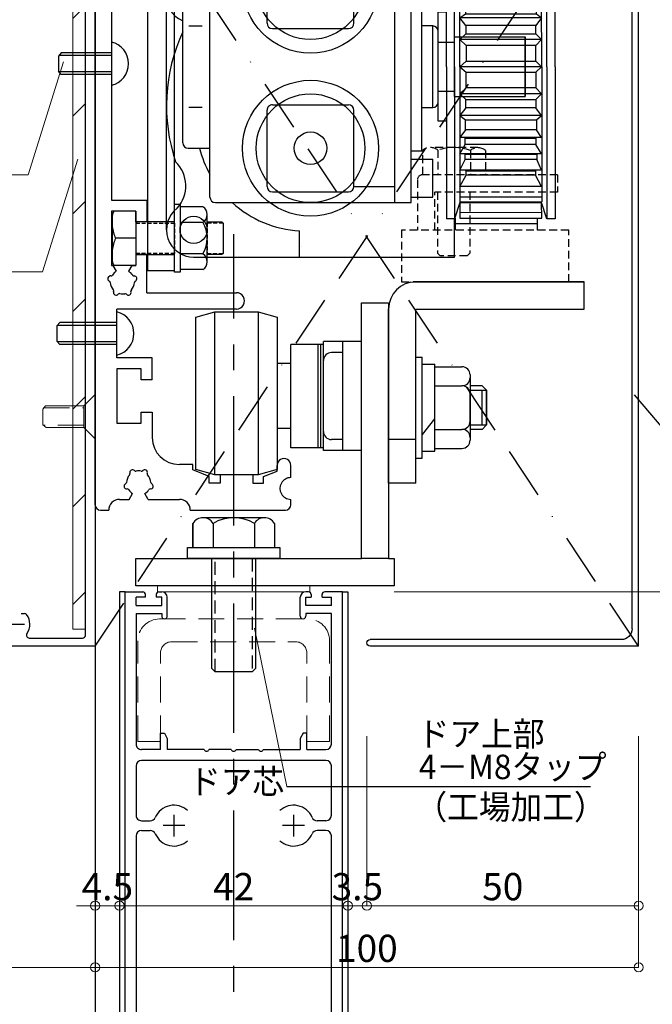
# Model space of a CAD drawing. Units: millimetres. Extents: x 1046 to 1886, y 351 to 945.
# Drawn here: x 1592 to 1709, y 623 to 804 of the extents above; entities that cross this region are included whole.
import ezdxf

# ---------------------------------------------------------------- set-up
doc = ezdxf.new("R2010")
doc.units = ezdxf.units.MM
doc.header["$LTSCALE"] = 0.75
for name, pattern in [('BORDER', [44.45, 12.7, -6.35, 12.7, -6.35, 0, -6.35]), ('CENTER', [50.8, 31.75, -6.35, 6.35, -6.35]), ('HIDDEN', [9.525, 6.35, -3.175]), ('HIDDEN2', [4.7625, 3.175, -1.5875])]:
    doc.linetypes.add(name, pattern=pattern)
doc.layers.get('0').update_dxf_attribs({"lineweight": 25})
for name, color, linetype, lineweight in [('01SASH', 90, 'Continuous', 25), ('02DOOR', 92, 'Continuous', 25), ('02HOKYO', 132, 'Continuous', 20), ('03ENGINE', 150, 'Continuous', 25), ('05LINE', 53, 'Continuous', 18), ('05SUNPO', 140, 'Continuous', 18), ('06BUN', 7, 'Continuous', 18), ('08CENTER', 252, 'CENTER', 25), ('09biss', 231, 'Continuous', 13), ('09BOLT', 230, 'Continuous', 25), ('09PARTS', 30, 'Continuous', 20)]:
    doc.layers.add(name, color=color, linetype=linetype, lineweight=lineweight)
doc.styles.add('jad-Kanji', font='MS Gothic.ttf', dxfattribs={"width": 0.95})
doc.dimstyles.new('F5jad', dxfattribs={"dimtxt": 5, "dimasz": 1.7, "dimexe": 0, "dimexo": 4, "dimgap": 1, "dimtad": 1, "dimzin": 12, "dimdsep": 46, "dimtxsty": 'jad-Kanji', "dimblk": 'ORIGIN', "dimcen": 0.09, "dimclrd": 140, "dimclre": 140, "dimclrt": 7, "dimazin": 3, "dimtfac": 1, "dimtmove": 1, "dimatfit": 1, "dimldrblk": 'OPEN30', "dimfxl": 0, "dimtolj": 1, "dimtzin": 0, "dimlwd": 18, "dimlwe": 13, "dimarcsym": 0})

# ---------------------------------------------------------------- blocks, each defined once
blk = doc.blocks.new('_Origin')
at = {"color": 0, "linetype": 'ByBlock', "lineweight": -2}
blk.add_line((0, 0), (-1, 0), dxfattribs=at)
blk.add_circle((0, 0), 0.5, dxfattribs=at)
blk = doc.blocks.new('*D23')
at = {"layer": '05SUNPO', "color": 140, "lineweight": 18}
blk.add_line((1537.96, 629.52), (1604.56, 629.52), dxfattribs=at)
at = {"layer": 'Defpoints', "color": 0}
for p in [(1536.26, 629.52), (1606.26, 629.52), (1606.26, 629.52)]:
    blk.add_point(p, dxfattribs=at)
at = {"layer": '05SUNPO', "color": 140, "lineweight": 18, "xscale": 1.7, "yscale": 1.7, "zscale": 1.7, "rotation": 180}
blk.add_blockref('_Origin', (1536.26, 629.52), dxfattribs=at)
at = {"layer": '05SUNPO', "color": 140, "lineweight": 18, "xscale": 1.7, "yscale": 1.7, "zscale": 1.7}
blk.add_blockref('_Origin', (1606.26, 629.52), dxfattribs=at)
at = {"layer": '05SUNPO', "color": 7, "insert": (1571.26, 633.31), "char_height": 5, "attachment_point": 5, "style": 'jad-Kanji'}
blk.add_mtext('\\A1;70（100）', dxfattribs=at)
blk = doc.blocks.new('_Open30')
at = {"color": 0, "linetype": 'ByBlock', "lineweight": -2}
for p, q in [((-1, 0.27), (0, 0)), ((0, 0), (-1, -0.27)), ((0, 0), (-1, 0))]:
    blk.add_line(p, q, dxfattribs=at)
blk = doc.blocks.new('*D24')
at = {"layer": '05SUNPO', "color": 140, "lineweight": 18}
blk.add_line((1612.46, 640.86), (1651.06, 640.86), dxfattribs=at)
at = {"layer": 'Defpoints', "color": 0}
for p in [(1652.76, 640.86), (1610.76, 632.86), (1652.76, 632.86)]:
    blk.add_point(p, dxfattribs=at)
at = {"layer": '05SUNPO', "color": 140, "lineweight": 18, "xscale": 1.7, "yscale": 1.7, "zscale": 1.7, "rotation": 180}
blk.add_blockref('_Origin', (1610.76, 640.86), dxfattribs=at)
at = {"layer": '05SUNPO', "color": 140, "lineweight": 18, "xscale": 1.7, "yscale": 1.7, "zscale": 1.7}
blk.add_blockref('_Origin', (1652.76, 640.86), dxfattribs=at)
at = {"layer": '05SUNPO', "color": 7, "insert": (1631.76, 644.36), "char_height": 5, "attachment_point": 5, "style": 'jad-Kanji'}
blk.add_mtext('\\A1;42', dxfattribs=at)
blk = doc.blocks.new('*D25')
at = {"layer": '05SUNPO', "color": 140, "lineweight": 18}
for p, q in [((1604.56, 640.86), (1602.86, 640.86)), ((1606.26, 640.86), (1610.76, 640.86)), ((1612.46, 640.86), (1614.16, 640.86))]:
    blk.add_line(p, q, dxfattribs=at)
at = {"layer": 'Defpoints', "color": 0}
for p in [(1606.26, 640.86), (1610.76, 640.86), (1610.76, 640.86)]:
    blk.add_point(p, dxfattribs=at)
at = {"layer": '05SUNPO', "color": 140, "lineweight": 18, "xscale": 1.7, "yscale": 1.7, "zscale": 1.7}
blk.add_blockref('_Origin', (1606.26, 640.86), dxfattribs=at)
at = {"layer": '05SUNPO', "color": 140, "lineweight": 18, "xscale": 1.7, "yscale": 1.7, "zscale": 1.7, "rotation": 180}
blk.add_blockref('_Origin', (1610.76, 640.86), dxfattribs=at)
at = {"layer": '05SUNPO', "color": 7, "insert": (1608.51, 644.36), "char_height": 5, "attachment_point": 5, "style": 'jad-Kanji'}
blk.add_mtext('\\A1;4.5', dxfattribs=at)
blk = doc.blocks.new('*D26')
at = {"layer": '05SUNPO', "color": 140, "lineweight": 18}
for p, q in [((1651.06, 640.86), (1649.36, 640.86)), ((1652.76, 640.86), (1656.26, 640.86)), ((1657.96, 640.86), (1659.66, 640.86))]:
    blk.add_line(p, q, dxfattribs=at)
at = {"layer": 'Defpoints', "color": 0}
for p in [(1652.76, 648.64), (1656.26, 648.64), (1656.26, 640.86)]:
    blk.add_point(p, dxfattribs=at)
at = {"layer": '05SUNPO', "color": 140, "lineweight": 18, "xscale": 1.7, "yscale": 1.7, "zscale": 1.7}
blk.add_blockref('_Origin', (1652.76, 640.86), dxfattribs=at)
at = {"layer": '05SUNPO', "color": 140, "lineweight": 18, "xscale": 1.7, "yscale": 1.7, "zscale": 1.7, "rotation": 180}
blk.add_blockref('_Origin', (1656.26, 640.86), dxfattribs=at)
at = {"layer": '05SUNPO', "color": 7, "insert": (1654.51, 644.36), "char_height": 5, "attachment_point": 5, "style": 'jad-Kanji'}
blk.add_mtext('\\A1;3.5', dxfattribs=at)
blk = doc.blocks.new('*D27')
at = {"layer": '05SUNPO', "color": 140, "lineweight": 18}
for p, q in [((1710.26, 838.58), (1767.57, 838.58)), ((1767.57, 690.28), (1767.57, 836.88)), ((1710.26, 688.58), (1767.57, 688.58))]:
    blk.add_line(p, q, dxfattribs=at)
at = {"layer": 'Defpoints', "color": 0}
for p in [(1706.26, 838.58), (1767.57, 838.58), (1706.26, 688.58)]:
    blk.add_point(p, dxfattribs=at)
at = {"layer": '05SUNPO', "color": 140, "lineweight": 18, "xscale": 1.7, "yscale": 1.7, "zscale": 1.7}
for p, rotation in [((1767.57, 838.58), 90), ((1767.57, 688.58), 270)]:
    blk.add_blockref('_Origin', p, dxfattribs=dict(at, rotation=rotation))
at = {"layer": '05SUNPO', "color": 7, "insert": (1764.07, 763.58), "char_height": 5, "attachment_point": 5, "rotation": 90, "style": 'jad-Kanji'}
blk.add_mtext('\\A1;150', dxfattribs=at)
blk = doc.blocks.new('*D28')
at = {"layer": '05SUNPO', "color": 140, "lineweight": 18}
for p, q in [((1710.06, 698.58), (1767.57, 698.58)), ((1767.57, 696.88), (1767.57, 461.63))]:
    blk.add_line(p, q, dxfattribs=at)
at = {"layer": 'Defpoints', "color": 0}
for p in [(1706.06, 698.58), (1665, 459.93), (1767.57, 459.93)]:
    blk.add_point(p, dxfattribs=at)
at = {"layer": '05SUNPO', "color": 140, "lineweight": 18, "xscale": 1.7, "yscale": 1.7, "zscale": 1.7}
for name, p, rotation in [('_Origin', (1767.57, 698.58), 90), ('_Open30', (1767.57, 459.93), 270)]:
    blk.add_blockref(name, p, dxfattribs=dict(at, rotation=rotation))
at = {"layer": '05SUNPO', "color": 7, "insert": (1764.07, 579.26), "char_height": 5, "attachment_point": 5, "rotation": 90, "style": 'jad-Kanji'}
blk.add_mtext('\\A1;H', dxfattribs=at)
blk = doc.blocks.new('*D29')
at = {"layer": '05SUNPO', "color": 140, "lineweight": 18}
for p, q in [((1661.31, 698.58), (1756.57, 698.58)), ((1756.57, 461.63), (1756.57, 696.88))]:
    blk.add_line(p, q, dxfattribs=at)
at = {"layer": 'Defpoints', "color": 0}
for p in [(1657.31, 698.58), (1756.57, 698.58), (1657.31, 459.93)]:
    blk.add_point(p, dxfattribs=at)
at = {"layer": '05SUNPO', "color": 140, "lineweight": 18, "xscale": 1.7, "yscale": 1.7, "zscale": 1.7}
for name, p, rotation in [('_Origin', (1756.57, 698.58), 90), ('_Open30', (1756.57, 459.93), 270)]:
    blk.add_blockref(name, p, dxfattribs=dict(at, rotation=rotation))
at = {"layer": '05SUNPO', "color": 7, "insert": (1753.06, 579.26), "char_height": 5, "attachment_point": 5, "rotation": 90, "style": 'jad-Kanji'}
blk.add_mtext('\\A1;D H', dxfattribs=at)
blk = doc.blocks.new('*D31')
at = {"layer": '05SUNPO', "color": 140, "lineweight": 18}
for p, q in [((1745.57, 600.28), (1745.57, 686.88)), ((1661.31, 598.58), (1745.57, 598.58))]:
    blk.add_line(p, q, dxfattribs=at)
at = {"layer": 'Defpoints', "color": 0}
for p in [(1657.31, 688.58), (1745.57, 688.58), (1657.31, 598.58)]:
    blk.add_point(p, dxfattribs=at)
at = {"layer": '05SUNPO', "color": 140, "lineweight": 18, "xscale": 1.7, "yscale": 1.7, "zscale": 1.7}
for p, rotation in [((1745.57, 688.58), 90), ((1745.57, 598.58), 270)]:
    blk.add_blockref('_Origin', p, dxfattribs=dict(at, rotation=rotation))
at = {"layer": '05SUNPO', "color": 7, "insert": (1742.07, 643.58), "char_height": 5, "attachment_point": 5, "rotation": 90, "style": 'jad-Kanji'}
blk.add_mtext('\\A1;90', dxfattribs=at)
blk = doc.blocks.new('*D32')
at = {"layer": '05SUNPO', "color": 140, "lineweight": 18}
for p, q in [((1656.26, 672.01), (1656.26, 640.86)), ((1706.26, 672.01), (1706.26, 640.86)), ((1657.96, 640.86), (1704.56, 640.86))]:
    blk.add_line(p, q, dxfattribs=at)
at = {"layer": 'Defpoints', "color": 0}
for p in [(1656.26, 676.01), (1706.26, 676.01), (1706.26, 640.86)]:
    blk.add_point(p, dxfattribs=at)
at = {"layer": '05SUNPO', "color": 140, "lineweight": 18, "xscale": 1.7, "yscale": 1.7, "zscale": 1.7, "rotation": 180}
blk.add_blockref('_Origin', (1656.26, 640.86), dxfattribs=at)
at = {"layer": '05SUNPO', "color": 140, "lineweight": 18, "xscale": 1.7, "yscale": 1.7, "zscale": 1.7}
blk.add_blockref('_Origin', (1706.26, 640.86), dxfattribs=at)
at = {"layer": '05SUNPO', "color": 7, "insert": (1681.26, 644.36), "char_height": 5, "attachment_point": 5, "style": 'jad-Kanji'}
blk.add_mtext('\\A1;50', dxfattribs=at)
blk = doc.blocks.new('*D33')
at = {"layer": '05SUNPO', "color": 140, "lineweight": 18}
for p, q in [((1706.26, 668.01), (1706.26, 629.52)), ((1607.96, 629.52), (1704.56, 629.52))]:
    blk.add_line(p, q, dxfattribs=at)
at = {"layer": 'Defpoints', "color": 0}
for p in [(1606.26, 676.01), (1706.26, 672.01), (1706.26, 629.52)]:
    blk.add_point(p, dxfattribs=at)
at = {"layer": '05SUNPO', "color": 140, "lineweight": 18, "xscale": 1.7, "yscale": 1.7, "zscale": 1.7, "rotation": 180}
blk.add_blockref('_Origin', (1606.26, 629.52), dxfattribs=at)
at = {"layer": '05SUNPO', "color": 140, "lineweight": 18, "xscale": 1.7, "yscale": 1.7, "zscale": 1.7}
blk.add_blockref('_Origin', (1706.26, 629.52), dxfattribs=at)
at = {"layer": '05SUNPO', "color": 7, "insert": (1656.26, 633.02), "char_height": 5, "attachment_point": 5, "style": 'jad-Kanji'}
blk.add_mtext('\\A1;100', dxfattribs=at)
blk = doc.blocks.new('A$C4C2022CA')
at = {"layer": '02DOOR'}
for p, q in [((0, 41), (0, 42)), ((0, 42), (104, 42)), ((100, 41), (0, 41)), ((0, 41), (0, 37.75)), ((100, 41), (100, 30.5)), ((1, 37.25), (1, 38.97)), ((2.5, 38.97), (1, 38.97)), ((2.5, 38.97), (2.5, 34.25)), ((28, 38.97), (4, 38.97)), ((4, 38.97), (4, 34.25)), ((41.1, 38.97), (32.03, 38.97)), ((81.72, 38.97), (44.9, 38.97)), ((85.75, 38.97), (97.97, 38.97)), ((97.97, 31.5), (97.97, 38.97)), ((1, 37.25), (0.5, 37.25)), ((29, 34.45), (29, 37.97)), ((31.03, 37.97), (31.03, 4.03)), ((42.1, 37.97), (42.1, 36.35)), ((43.9, 37.97), (43.9, 36.35)), ((82.72, 36.07), (82.72, 37.97)), ((84.75, 37.97), (84.75, 32)), ((0, 34.75), (0, 34.25)), ((0.5, 35.25), (1, 35.25)), ((1, 34.25), (1, 35.25)), ((29, 34.45), (26, 34.45)), ((26, 34.45), (26, 33.75)), ((2.5, 34.25), (1, 34.25)), ((4.5, 33.25), (1, 33.25)), ((4, 34.25), (4.5, 34.25)), ((26, 33.75), (27, 33.25)), ((27, 33.25), (29, 33.25)), ((29, 26.46), (29, 33.25)), ((43, 34), (43, 30)), ((81, 34), (81, 30)), ((41, 32), (45, 32)), ((79, 32), (83, 32)), ((93, 31.5), (97.97, 31.5)), ((78, 11.73), (78, 30.27)), ((92, 29.5), (92, 30.5)), ((93, 29), (92.5, 29)), ((97, 30.5), (93, 30.5)), ((93, 30.5), (93, 29)), ((97, 30), (97, 30.5)), ((99.5, 30), (97, 30)), ((80, 21.46), (80, 28.01)), ((29, 21.46), (29, 25.54)), ((29, 20.54), (29, 16.46)), ((80, 20.54), (80, 13.99)), ((29, 15.54), (29, 8.75)), ((92.5, 13), (93, 13)), ((93, 11.5), (93, 13)), ((43, 12), (43, 8)), ((81, 12), (81, 8)), ((92, 12.5), (92, 11.5)), ((97, 11.5), (93, 11.5)), ((99.5, 12), (97, 12)), ((97, 12), (97, 11.5)), ((100, 1), (100, 11.5)), ((41, 10), (45, 10)), ((79, 10), (83, 10)), ((84.75, 4.03), (84.75, 10)), ((93, 10.5), (97.97, 10.5)), ((97.97, 10.5), (97.97, 3.03)), ((0, 7.25), (0, 7.75)), ((4.5, 8.75), (1, 8.75)), ((1, 7.75), (1, 6.75)), ((2.5, 7.75), (1, 7.75)), ((2.5, 3.03), (2.5, 7.75)), ((4, 3.03), (4, 7.75)), ((4, 7.75), (4.5, 7.75)), ((26, 8.25), (27, 8.75)), ((26, 7.55), (26, 8.25)), ((29, 7.55), (26, 7.55)), ((27, 8.75), (29, 8.75)), ((29, 7.55), (29, 4.03)), ((0.5, 6.75), (1, 6.75)), ((42.1, 4.03), (42.1, 5.65)), ((43.9, 4.03), (43.9, 5.65)), ((82.72, 5.93), (82.72, 4.03)), ((0, 1), (0, 4.25)), ((1, 4.75), (0.5, 4.75)), ((1, 4.75), (1, 3.03)), ((2.5, 3.03), (1, 3.03)), ((4, 3.03), (28, 3.03)), ((32.03, 3.03), (41.1, 3.03)), ((44.9, 3.03), (81.72, 3.03)), ((85.75, 3.03), (97.97, 3.03)), ((100, 1), (0, 1)), ((0, 1), (0, 0)), ((0, 0), (104, 0))]:
    blk.add_line(p, q, dxfattribs=at)
for centre, radius, start, end in [((28, 37.97), 1, 0, 90), ((32.03, 37.97), 1, 90, 180), ((41.1, 37.97), 1, 0, 90), ((44.9, 37.97), 1, 90, 180), ((81.72, 37.97), 1, 360, 90), ((85.75, 37.97), 1, 90, 180), ((0.5, 37.75), 0.5, 180, 270), ((41.1, 36.35), 1, 293.5782, 0), ((44.9, 36.35), 1, 180, 246.4218), ((0.5, 34.75), 0.5, 90, 180), ((43, 32), 3.75, 113.5782, 222.2811), ((43, 32), 3.75, 317.7189, 66.4218), ((81, 32), 3.75, 73.318, 132.2811), ((82.22, 36.07), 0.5, 253.318, 360), ((1, 34.25), 1, 180, 270), ((4.5, 33.75), 0.5, 270, 90), ((81, 32), 3.75, 260.047, 0), ((93, 30.5), 1, 90, 180), ((92.5, 29.5), 0.5, 180, 270), ((99.5, 30.5), 0.5, 270, 360), ((80.3, 28.01), 0.3, 80.047, 180), ((28.8, 26), 0.5, 293.5782, 66.4218), ((28.8, 21), 0.5, 293.5782, 66.4218), ((80.2, 21), 0.5, 113.5782, 246.4218), ((28.8, 16), 0.5, 293.5782, 66.4218), ((80.3, 13.99), 0.3, 180, 279.953), ((81, 10), 3.75, 0, 99.953), ((92.5, 12.5), 0.5, 90, 180), ((43, 10), 3.75, 137.7189, 246.4218), ((43, 10), 3.75, 293.5782, 42.2811), ((93, 11.5), 1, 180, 270), ((99.5, 11.5), 0.5, 0, 90), ((1, 7.75), 1, 90, 180), ((0.5, 7.25), 0.5, 180, 270), ((4.5, 8.25), 0.5, 270, 90), ((41.1, 5.65), 1, 0, 66.4218), ((44.9, 5.65), 1, 113.5782, 180), ((81, 10), 3.75, 227.7189, 286.682), ((82.22, 5.93), 0.5, 360, 106.682), ((0.5, 4.25), 0.5, 90, 180), ((28, 4.03), 1, 270, 0), ((32.03, 4.03), 1, 180, 270), ((41.1, 4.03), 1, 270, 0), ((44.9, 4.03), 1, 180, 270), ((81.72, 4.03), 1, 270, 360), ((85.75, 4.03), 1, 180, 270)]:
    blk.add_arc(centre, radius, start, end, dxfattribs=at)
blk = doc.blocks.new('A$C78BC1FF2')
at = {"layer": '09PARTS', "linetype": 'HIDDEN'}
for p, q in [((22.5, 35.3), (4, 35.3)), ((22.5, 31.1), (22.5, 35.3)), ((0, 4), (0, 31.3)), ((22.5, 31.1), (6.2, 31.1)), ((4.2, 6.2), (4.2, 29.1)), ((22.5, 4.2), (6.2, 4.2)), ((22.5, 4.2), (22.5, 0)), ((22.5, 0), (4, 0))]:
    blk.add_line(p, q, dxfattribs=at)
for centre, radius, start, end in [((4, 31.3), 4, 90, 180), ((6.2, 29.1), 2, 90, 180), ((6.2, 6.2), 2, 180, 270), ((4, 4), 4, 180, 270)]:
    blk.add_arc(centre, radius, start, end, dxfattribs=at)
blk = doc.blocks.new('A$C3A08177C')
at = {"layer": '09BOLT'}
for p, q in [((0.5, 16.7), (0.5, 12.5)), ((10.57, 17.5), (1.89, 17.5)), ((3.33, 12.5), (3.33, 16.7)), ((9.13, 16.7), (9.13, 12.5)), ((12, 16.7), (12, 12.5)), ((1.28, 4.37), (11.28, 4.37)), ((1.28, 4.37), (1.28, 0.29)), ((6.27, 4.37), (6.27, 0.62)), ((11.28, 4.37), (11.26, 0.29)), ((2.53, 0), (10.01, 0))]:
    blk.add_line(p, q, dxfattribs=at)
for points in [[(3.27, 17.5), (3.27, 20.21), (3.47, 20.41), (9.07, 20.41), (9.27, 20.21), (9.27, 17.5)], [(0, 11.5), (0, 12.5), (12.5, 12.5), (12.5, 11.5), (0, 11.5)], [(3.27, 11.5), (3.27, 4.57), (3.47, 4.37), (9.07, 4.37), (9.27, 4.57), (9.27, 11.5)]]:
    blk.add_lwpolyline(points, dxfattribs=at)
at = {"layer": '09BOLT', "linetype": 'HIDDEN2', "ltscale": 0.3}
for points in [[(3.47, 20.41), (3.47, 17.5), (9.07, 17.5), (9.07, 20.41)], [(3.47, 4.37), (3.47, 11.5), (9.07, 11.5), (9.07, 4.37)]]:
    blk.add_lwpolyline(points, dxfattribs=at)
at = {"layer": '09BOLT'}
for centre, radius, start, end in [((1.91, 15.85), 1.65, 30.7862, 149.2138), ((6.23, 11.85), 5.65, 59.065, 120.935), ((10.57, 15.82), 1.68, 31.481, 148.519), ((2.46, 2.53), 2.53, 242.0157, 271.4941), ((3.02, 7.88), 7.95, 277.9492, 294.0826), ((9.52, 7.88), 7.95, 245.9174, 262.0508), ((10.08, 2.53), 2.53, 268.5059, 297.9843)]:
    blk.add_arc(centre, radius, start, end, dxfattribs=at)
blk = doc.blocks.new('A$C24925DB4')
at = {"layer": '03ENGINE', "color": 4}
for p, q in [((28, 71.5), (0, 71.5)), ((0, 71.5), (0, 70)), ((28, 71.5), (56, 71.5)), ((56, 71.5), (56, 70)), ((28, 70), (0, 70)), ((0, 70), (3, 69)), ((0.12, 54), (0.12, 69)), ((0.12, 69), (0.23, 69)), ((0.23, 69), (3, 69)), ((1.12, 69), (1.12, 54)), ((3, 54), (3, 69)), ((28, 69.04), (3.12, 69.03)), ((3.12, 69.03), (3.12, 53.99)), ((4, 69), (4, 54)), ((6, 69), (6, 54)), ((6, 69), (8.08, 67.9)), ((9, 69), (9, 54)), ((9, 69), (10.94, 68.17)), ((12, 69), (13.7, 67.95)), ((12, 69), (12, 54)), ((15, 69), (15, 54)), ((15, 69), (16.38, 68.08)), ((18.25, 68.08), (19, 69)), ((19, 69), (19, 54)), ((19, 69), (20.44, 67.99)), ((21.95, 67.99), (23, 69)), ((23, 69), (23, 54)), ((24.09, 67.99), (23, 69)), ((26.99, 67.99), (28, 69)), ((28, 70), (56, 70)), ((28, 69.04), (52.83, 69.07)), ((28, 69), (28, 54)), ((28, 69), (28, 54)), ((29.01, 67.99), (28, 69)), ((31.91, 67.99), (33, 69)), ((33, 69), (33, 54)), ((34.05, 67.99), (33, 69)), ((37, 69), (35.56, 67.99)), ((37, 69), (37, 54)), ((37.75, 68.08), (37, 69)), ((41, 69), (39.62, 68.08)), ((41, 69), (41, 54)), ((44, 69), (42.3, 67.95)), ((44, 69), (44, 54)), ((47, 69), (45.06, 68.17)), ((47, 69), (47, 54)), ((50, 69), (47.92, 67.9)), ((50, 69), (50, 54)), ((52, 69), (52, 54)), ((52.83, 69.07), (52.88, 53.99)), ((56, 70), (53, 69)), ((55.71, 69.08), (53, 69)), ((53, 54), (53, 69)), ((54.83, 69.08), (54.88, 53.99)), ((55.83, 69.08), (55.71, 69.08)), ((55.88, 54), (55.83, 69.08)), ((8.08, 67.9), (8.08, 55.15)), ((8.84, 67.9), (8.08, 67.9)), ((8.84, 55.15), (8.84, 67.9)), ((10.94, 68.17), (10.94, 54.97)), ((11.92, 68.17), (10.94, 68.17)), ((11.92, 54.97), (11.92, 68.17)), ((13.7, 67.95), (13.7, 54.97)), ((14.86, 67.95), (13.7, 67.95)), ((14.86, 54.97), (14.86, 67.95)), ((16.38, 68.08), (16.38, 55.01)), ((18.25, 68.08), (16.38, 68.08)), ((18.25, 55.01), (18.25, 68.08)), ((20.44, 67.99), (20.44, 55.1)), ((21.95, 67.99), (20.44, 67.99)), ((21.95, 55.1), (21.95, 67.99)), ((24.09, 67.99), (24.09, 55.15)), ((26.99, 67.99), (24.09, 67.99)), ((26.99, 55.15), (26.99, 67.99)), ((29.01, 67.99), (31.91, 67.99)), ((29.01, 55.15), (29.01, 67.99)), ((31.91, 67.99), (31.91, 55.15)), ((34.05, 55.1), (34.05, 67.99)), ((34.05, 67.99), (35.56, 67.99)), ((35.56, 67.99), (35.56, 55.1)), ((37.75, 55.01), (37.75, 68.08)), ((37.75, 68.08), (39.62, 68.08)), ((39.62, 68.08), (39.62, 55.01)), ((41.14, 54.97), (41.14, 67.95)), ((41.14, 67.95), (42.3, 67.95)), ((42.3, 67.95), (42.3, 54.97)), ((44.08, 54.97), (44.08, 68.17)), ((44.08, 68.17), (45.06, 68.17)), ((45.06, 68.17), (45.06, 54.97)), ((47.16, 55.15), (47.16, 67.9)), ((47.16, 67.9), (47.92, 67.9)), ((47.92, 67.9), (47.92, 55.15)), ((33.5, 66), (22.5, 66)), ((22.5, 66), (33.5, 66)), ((22.5, 53), (22.5, 66)), ((22.5, 53), (22.5, 66)), ((33.5, 53), (33.5, 66)), ((33.5, 53), (33.5, 66)), ((6, 54), (8.08, 55.15)), ((8.08, 55.15), (8.84, 55.15)), ((9, 54), (10.94, 54.97)), ((10.94, 54.97), (11.92, 54.97)), ((12, 54), (13.7, 54.97)), ((13.7, 54.97), (14.86, 54.97)), ((16.38, 55.01), (15, 54)), ((16.38, 55.01), (18.25, 55.01)), ((19, 54), (18.25, 55.01)), ((20.44, 55.1), (19, 54)), ((20.44, 55.1), (21.95, 55.1)), ((23, 54), (21.95, 55.1)), ((23, 54), (24.09, 55.15)), ((24.09, 55.15), (26.99, 55.15)), ((28, 54), (26.99, 55.15)), ((28, 54), (29.01, 55.15)), ((31.91, 55.15), (29.01, 55.15)), ((33, 54), (31.91, 55.15)), ((33, 54), (34.05, 55.1)), ((35.56, 55.1), (34.05, 55.1)), ((35.56, 55.1), (37, 54)), ((37, 54), (37.75, 55.01)), ((39.62, 55.01), (37.75, 55.01)), ((39.62, 55.01), (41, 54)), ((42.3, 54.97), (41.14, 54.97)), ((44, 54), (42.3, 54.97)), ((45.06, 54.97), (44.08, 54.97)), ((47, 54), (45.06, 54.97)), ((47.92, 55.15), (47.16, 55.15)), ((50, 54), (47.92, 55.15)), ((3, 54), (0, 53)), ((28, 53), (0, 53)), ((0, 53), (0, 51.5)), ((3, 54), (0.12, 54)), ((28, 53.99), (3.12, 53.99)), ((33.5, 53), (22.5, 53)), ((33.5, 53), (22.5, 53)), ((23.5, 50), (23.5, 53)), ((23.5, 50), (23.5, 53)), ((28, 53.99), (52.88, 53.99)), ((28, 53), (56, 53)), ((32.5, 50), (32.5, 53)), ((32.5, 50), (32.5, 53)), ((53, 54), (56, 53)), ((53, 54), (55.88, 54)), ((63, 53), (56, 53)), ((56, 53), (56, 51.5)), ((63, 5), (63, 53)), ((28, 51.5), (0, 51.5)), ((18, 51.5), (18, 50)), ((28, 51.5), (56, 51.5)), ((38, 51.5), (38, 50)), ((11, 49), (4, 49)), ((4, 45), (4, 49)), ((11, 45), (11, 49)), ((38, 50), (18, 50)), ((35.5, 50), (20.5, 50)), ((35.5, 49), (20.5, 49)), ((20.5, 49), (20.5, 47)), ((34.5, 50), (21.5, 50)), ((35.5, 47), (35.5, 49)), ((52, 49), (45, 49)), ((45, 45), (45, 49)), ((52, 45), (52, 49)), ((43.5, 47), (12.5, 47)), ((12.5, 45), (12.5, 47)), ((43.5, 45), (43.5, 47)), ((53, 45), (3, 45)), ((3, 9), (3, 45)), ((53, 9), (53, 45)), ((53, 42), (3, 42)), ((6, 34.5), (6, 42)), ((50, 34.5), (50, 42)), ((20, 34.5), (6, 34.5)), ((50, 34.5), (36, 34.5)), ((5, 19.5), (5, 33.5)), ((21, 19.5), (21, 33.5)), ((35, 19.5), (35, 33.5)), ((51, 19.5), (51, 33.5)), ((63, 24.5), (58.2, 24.5)), ((20, 18.5), (6, 18.5)), ((50, 18.5), (36, 18.5)), ((52, 8), (4, 8)), ((10, 8), (10, 5)), ((13, 4), (13, 8)), ((43, 4), (43, 8)), ((20.5, 4.1), (20.5, 6.6)), ((35.5, 6.6), (35.5, 4.1)), ((42, 3), (14, 3)), ((58, 0), (15, 0))]:
    blk.add_line(p, q, dxfattribs=at)
for centre, radius in [((13, 26.5), 12.5), ((43, 26.5), 12.5), ((13, 26.5), 10), ((43, 26.5), 10), ((13, 26.5), 3), ((43, 26.5), 3), ((58, 5), 2.5)]:
    blk.add_circle(centre, radius, dxfattribs=at)
for centre, radius, start, end in [((21.5, 49), 1, 90, 180), ((34.5, 49), 1, 0, 90), ((6, 33.5), 1, 90, 180), ((20, 33.5), 1, 0, 90), ((36, 33.5), 1, 90, 180), ((50, 33.5), 1, 0, 90), ((38.06, 25.66), 20.17, 317.7821, 356.7034), ((6, 19.5), 1, 180, 270), ((20, 19.5), 1, 270, 0), ((36, 19.5), 1, 180, 270), ((50, 19.5), 1, 270, 0), ((4, 9), 1, 180, 270), ((38.06, 25.66), 20.17, 284.1772, 298.9118), ((52, 9), 1, 270, 0), ((15, 5), 5, 180, 336.4218), ((14, 4), 1, 180, 270), ((42, 4), 1, 270, 0), ((58, 5), 5, 217.5686, 0), ((35.2, 32.33), 32.33, 245.1209, 288.5319), ((49.9, -2.56), 6.12, 47.4666, 136.2153)]:
    blk.add_arc(centre, radius, start, end, dxfattribs=at)
blk = doc.blocks.new('A$C33B157BC')
at = {"layer": '03ENGINE'}
blk.add_blockref('A$C24925DB4', (0, 0), dxfattribs=at)
blk = doc.blocks.new('A$C02CC2F83')
at = {"layer": '03ENGINE', "color": 3}
for p, q in [((0, 60), (0, 10.6)), ((0, 60), (150, 60)), ((150, 60), (150, 0.6)), ((3.2, 58.8), (146.8, 58.8)), ((1.2, 56.8), (1.2, 10.6)), ((148.8, 56.8), (148.8, 0.6))]:
    blk.add_line(p, q, dxfattribs=at)
for centre, radius, start, end in [((3.2, 56.8), 2, 90, 180), ((146.8, 56.8), 2, 0, 90), ((0.6, 10.6), 0.6, 180, 0), ((149.4, 0.6), 0.6, 180, 0)]:
    blk.add_arc(centre, radius, start, end, dxfattribs=at)
blk = doc.blocks.new('A$C32F502C0')
at = {"layer": '03ENGINE', "color": 4}
for p, q in [((24.7, 5), (24.7, 36)), ((29.7, 36), (24.7, 36)), ((29.7, 5), (29.7, 36)), ((12.96, 27.33), (15.2, 27.33)), ((14.06, 27.33), (14.06, 12.25)), ((43.82, 17.2), (44.62, 18)), ((43.82, 17.2), (43.82, 15)), ((44.62, 18), (51.02, 18)), ((51.02, 18), (44.62, 18)), ((44.62, 15), (44.62, 18)), ((51.02, 17.2), (44.62, 17.2)), ((51.02, 18), (51.82, 17.2)), ((51.02, 15), (51.02, 18)), ((51.82, 17.2), (51.82, 15)), ((41.82, 15), (42.32, 15)), ((42.32, 15), (53.82, 15)), ((50.32, 15), (45.32, 15)), ((53.32, 15), (53.82, 15)), ((40.32, 8.5), (40.32, 13.5)), ((43.82, 13.5), (43.82, 13.5)), ((43.82, 8.5), (43.82, 13.5)), ((51.82, 13.5), (51.82, 13.5)), ((51.82, 8.5), (51.82, 13.5)), ((55.32, 8.5), (55.32, 13.5)), ((13.02, 12.25), (15.2, 12.25)), ((39.82, 6.2), (39.82, 8.5)), ((55.82, 8.5), (39.82, 8.5)), ((49.87, 8.44), (52.76, 6.17)), ((55.82, 6.2), (55.82, 8.5)), ((57.12, 6.2), (38.52, 6.2)), ((38.52, 5), (38.52, 6.2)), ((57.12, 5), (57.12, 6.2)), ((61.7, 5), (29.7, 5)), ((53.7, 5), (53.7, 0)), ((61.7, 5), (61.7, 0)), ((61.7, 0), (29.69, 0))]:
    blk.add_line(p, q, dxfattribs=at)
at = {"layer": '03ENGINE', "color": 4, "linetype": 'HIDDEN2', "ltscale": 0.6}
for p, q in [((5, 31.09), (5, 6.29)), ((5, 31.09), (8.2, 31.09)), ((8.2, 31.09), (8.2, 8.49)), ((0, 16.44), (0, 7.69)), ((0.53, 17.82), (5, 17.82)), ((0.53, 15.07), (5, 15.07)), ((8.2, 14.97), (19.41, 14.97)), ((19.41, 14.97), (19.91, 14.47)), ((19.91, 14.47), (19.91, 9.47)), ((0.49, 9.07), (5, 9.07)), ((19.41, 8.97), (19.91, 9.47)), ((8.2, 8.97), (19.41, 8.97)), ((15.2, 8.49), (8.2, 8.49)), ((5, 6.32), (0.49, 6.32)), ((6, 5.29), (15.2, 5.29))]:
    blk.add_line(p, q, dxfattribs=at)
blk.add_lwpolyline([(15.2, 2.36), (24.7, 2.36), (24.7, 33.14), (15.2, 33.14)], close=True, dxfattribs=at)
for centre, radius, start, end in [((2.21, 16.44), 2.17, 140.7143, 219.2853), ((9.11, 12.02), 9.11, 160.4392, 198.8947), ((2.17, 7.69), 2.17, 140.7143, 219.2853), ((6, 6.29), 1, 180, 270)]:
    blk.add_arc(centre, radius, start, end, dxfattribs=at)
at = {"layer": '03ENGINE', "color": 4}
for centre, radius, start, end in [((41.82, 13.5), 1.5, 90, 180), ((42.32, 13.5), 1.5, 0, 90), ((45.32, 13.5), 1.5, 90, 180), ((50.32, 13.5), 1.5, 0, 90), ((53.32, 13.5), 1.5, 90, 180), ((53.82, 13.5), 1.5, 0, 90), ((29.7, 5), 5, 180, 270)]:
    blk.add_arc(centre, radius, start, end, dxfattribs=at)

msp = doc.modelspace()

# ---------------------------------------------------------------- hatches: boundary and pattern name
at = {"layer": '02HOKYO'}
h = msp.add_hatch(dxfattribs=at)
h.set_pattern_fill('ANSI31', color=256, scale=4, style=0)
h.set_pattern_definition([(45, (0, -25.848), (-8.98026, 8.98026), [])])
h.paths.add_polyline_path([(1602.146, 835.902), (1604.446, 835.902), (1604.446, 691.726), (1602.146, 691.726)])

# ---------------------------------------------------------------- linework, layer by layer
at = {"layer": '01SASH', "color": 6}
msp.add_line((1606.258, 861.751), (1606.258, 505.33), dxfattribs=at)
at = {"layer": '01SASH'}
for p, q in [((1606.258, 838.583), (1606.258, 688.583)), ((1604.458, 836.783), (1604.458, 690.543)), ((1592.63, 694.583), (1593.258, 694.583)), ((1593.258, 692.583), (1589.258, 692.583)), ((1594.131, 690.083), (1603.96, 690.083)), ((1594.258, 690.083), (1603.96, 690.083)), ((1606.258, 688.583), (1580.758, 688.583))]:
    msp.add_line(p, q, dxfattribs=at)
for centre, radius, start, end in [((1593.258, 694.083), 0.5, 36.8699, 90), ((1591.258, 692.583), 3, 325.1501, 36.8699), ((1594.131, 690.583), 0.5, 145.1501, 270), ((1603.96, 690.583), 0.5, 270, 355.44662)]:
    msp.add_arc(centre, radius, start, end, dxfattribs=at)
at = {"layer": '02HOKYO'}
msp.add_lwpolyline([(1602.146, 835.902), (1604.446, 835.902), (1604.446, 691.726), (1602.146, 691.726)], close=True, dxfattribs=at)
at = {"layer": '03ENGINE', "color": 5, "linetype": 'Continuous'}
for p, q in [((1606.259, 714.583), (1606.259, 838.583)), ((1609.259, 818.583), (1609.259, 770.583)), ((1609.259, 770.583), (1615.759, 770.583)), ((1615.759, 770.583), (1615.759, 766.583)), ((1609.259, 768.583), (1609.259, 758.583)), ((1613.759, 768.583), (1609.259, 768.583)), ((1613.759, 766.583), (1613.759, 768.583)), ((1615.759, 766.583), (1613.759, 766.583)), ((1615.759, 760.583), (1613.759, 760.583)), ((1613.759, 760.583), (1613.759, 758.583)), ((1615.759, 753.583), (1615.759, 760.583)), ((1609.259, 758.583), (1609.527, 758.583)), ((1609.527, 758.583), (1610.134, 757.531)), ((1612.991, 758.583), (1612.384, 757.531)), ((1612.991, 758.583), (1613.759, 758.583)), ((1615.759, 753.583), (1632.259, 753.583)), ((1610.259, 741.583), (1610.259, 750.583)), ((1632.259, 750.583), (1610.259, 750.583)), ((1616.759, 741.583), (1610.259, 741.583)), ((1616.759, 737.583), (1616.759, 741.583)), ((1610.259, 739.583), (1610.259, 729.583)), ((1614.759, 739.583), (1610.259, 739.583)), ((1614.759, 737.583), (1614.759, 739.583)), ((1616.759, 737.583), (1614.759, 737.583)), ((1614.759, 731.583), (1616.759, 731.583)), ((1614.759, 729.583), (1614.759, 731.583)), ((1610.259, 729.583), (1614.759, 729.583)), ((1624.259, 721.983), (1621.758, 721.983)), ((1624.259, 720.983), (1624.259, 721.983)), ((1627.259, 719.783), (1624.259, 720.983)), ((1637.259, 719.783), (1639.759, 720.783)), ((1639.759, 720.783), (1639.759, 721.833)), ((1642.259, 719.583), (1642.259, 721.833)), ((1627.259, 718.583), (1627.259, 719.783)), ((1629.259, 720.083), (1629.259, 718.583)), ((1635.259, 720.083), (1635.259, 718.583)), ((1637.259, 718.583), (1637.259, 719.783)), ((1629.259, 718.583), (1627.259, 718.583)), ((1635.259, 718.583), (1637.259, 718.583)), ((1610.759, 715.583), (1612.527, 715.583)), ((1612.527, 715.583), (1613.134, 716.634)), ((1615.991, 715.583), (1615.384, 716.634)), ((1615.991, 715.583), (1621.759, 715.583)), ((1642.259, 714.583), (1642.259, 715.583)), ((1607.259, 713.583), (1608.759, 713.583)), ((1623.759, 713.583), (1641.259, 713.583))]:
    msp.add_line(p, q, dxfattribs=at)
at = {"layer": '03ENGINE', "color": 2, "linetype": 'BORDER'}
for p, q in [((1606.258, 688.583), (1705.379, 837.704)), ((1706.259, 688.583), (1607.137, 837.704))]:
    msp.add_line(p, q, dxfattribs=at)
at = {"layer": '03ENGINE', "color": 4}
msp.add_line((1644.308, 762.083), (1644.308, 762.083), dxfattribs=at)
at = {"layer": '03ENGINE', "color": 4, "linetype": 'Continuous'}
msp.add_line((1696.259, 755.583), (1664.759, 755.583), dxfattribs=at)
at = {"layer": '03ENGINE', "color": 1, "linetype": 'Continuous'}
for p, q in [((1624.759, 749.083), (1628.259, 750.083)), ((1628.259, 750.083), (1636.259, 750.083)), ((1628.259, 720.083), (1628.259, 750.083)), ((1636.259, 750.083), (1639.759, 749.083)), ((1636.259, 750.083), (1636.259, 720.083)), ((1624.759, 721.083), (1624.759, 749.083)), ((1639.759, 749.083), (1639.759, 721.083)), ((1628.259, 720.083), (1624.759, 721.083)), ((1639.759, 721.083), (1636.259, 720.083)), ((1636.259, 720.083), (1628.259, 720.083))]:
    msp.add_line(p, q, dxfattribs=at)
at = {"layer": '03ENGINE', "color": 3, "linetype": 'Continuous'}
for p, q in [((1655.259, 744.583), (1648.259, 744.583)), ((1648.259, 724.583), (1648.259, 744.583)), ((1651.859, 724.583), (1651.859, 744.583)), ((1648.259, 744.083), (1642.259, 744.083)), ((1642.259, 725.083), (1642.259, 744.083)), ((1647.259, 744.083), (1647.259, 725.083)), ((1647.759, 725.083), (1647.759, 744.083)), ((1651.759, 742.583), (1649.759, 742.583)), ((1642.259, 740.583), (1639.759, 740.583)), ((1642.259, 728.583), (1639.759, 728.583)), ((1651.759, 726.583), (1649.759, 726.583)), ((1648.259, 725.083), (1642.259, 725.083)), ((1655.259, 724.583), (1648.259, 724.583))]:
    msp.add_line(p, q, dxfattribs=at)
at = {"layer": '03ENGINE', "color": 5}
msp.add_line((1616.759, 731.583), (1616.759, 726.935), dxfattribs=at)
at = {"layer": '03ENGINE', "color": 4}
msp.add_lwpolyline([(1615.885, 757.653), (1620.885, 757.653), (1620.885, 831.552), (1615.885, 831.552)], close=True, dxfattribs=at)
at = {"layer": '03ENGINE', "color": 3}
msp.add_lwpolyline([(1660.259, 704.703), (1655.259, 704.703), (1655.259, 751.703), (1660.259, 751.703), (1660.259, 704.703), (1661.259, 704.703), (1661.259, 699.703), (1613.759, 699.703), (1613.759, 704.703), (1655.259, 704.703)], dxfattribs=at)
at = {"layer": '03ENGINE', "color": 5, "linetype": 'Continuous'}
for centre, radius, start, end in [((1611.391, 755.666), 2.25, 123.98789, 149.55528), ((1611.285, 755.568), 2.25, 33.22049, 60.76556), ((1609.085, 756.165), 0.5, 82.26184, 242.58414), ((1608.717, 755.455), 0.3, 3.87881, 62.58521), ((1611.261, 755.627), 2.25, 183.87734, 222.49206), ((1609.193, 756.958), 0.3, 262.26123, 329.55604), ((1611.257, 755.594), 2.25, 317.76239, 356.89816), ((1613.418, 756.965), 0.3, 213.21965, 270.99964), ((1613.432, 756.165), 0.5, 297.64653, 91.00023), ((1613.803, 755.456), 0.3, 117.64686, 176.89774), ((1609.381, 753.905), 0.3, 340.22452, 42.49248), ((1610.134, 753.634), 0.5, 160.22541, 319.43566), ((1610.741, 753.114), 0.3, 77.80102, 139.43381), ((1611.28, 755.606), 2.25, 257.80081, 281.36026), ((1611.782, 753.106), 0.3, 41.28722, 101.36082), ((1612.384, 753.634), 0.5, 221.28822, 17.91379), ((1613.145, 753.88), 0.3, 137.76237, 197.91566), ((1632.259, 752.083), 1.5, 269.44979, 90.00002), ((1621.758, 726.983), 5, 180.54982, 270), ((1641.009, 721.833), 1.25, 0, 180.00002), ((1613.134, 720.531), 0.5, 40.56432, 199.77703), ((1613.741, 721.052), 0.3, 220.56417, 282.19896), ((1614.28, 718.559), 2.25, 78.63972, 102.19894), ((1614.782, 721.059), 0.3, 258.64037, 318.71385), ((1615.384, 720.531), 0.5, 342.08508, 138.71364), ((1614.261, 718.538), 2.25, 137.50764, 176.1227), ((1612.381, 720.261), 0.3, 317.50766, 19.77734), ((1616.145, 720.285), 0.3, 162.08437, 222.23761), ((1614.257, 718.571), 2.25, 3.10148, 42.23793), ((1642.259, 717.583), 2, 89.99998, 270), ((1612.085, 718), 0.5, 117.41584, 277.73791), ((1611.717, 718.711), 0.3, 297.41546, 356.1226), ((1612.193, 717.208), 0.3, 30.44526, 97.73881), ((1614.391, 718.5), 2.25, 210.44476, 236.01209), ((1614.285, 718.598), 2.25, 299.23443, 326.77869), ((1616.418, 717.201), 0.3, 88.99891, 146.77912), ((1616.432, 718), 0.5, 268.99801, 62.35303), ((1616.803, 718.709), 0.3, 183.10081, 242.35318), ((1610.759, 713.583), 2, 89.99998, 180.00002), ((1621.759, 713.583), 2, 0, 89.99998), ((1607.259, 714.583), 1, 180.00002, 270), ((1641.259, 714.584), 1, 270, 359.94269)]:
    msp.add_arc(centre, radius, start, end, dxfattribs=at)
at = {"layer": '03ENGINE', "color": 3, "linetype": 'Continuous'}
for centre, start, end in [((1649.759, 741.083), 89.99998, 180.00002), ((1649.759, 728.083), 180.00002, 270)]:
    msp.add_arc(centre, 1.5, start, end, dxfattribs=at)
at = {"layer": '05LINE'}
for p, q in [((1600.434, 796.004), (1593.91, 775.273)), ((1603.087, 778.136), (1596.564, 757.405)), ((1541.43, 775.273), (1593.91, 775.273)), ((1544.083, 757.405), (1596.564, 757.405)), ((1635.574, 691.917), (1641.512, 662.751))]:
    msp.add_line(p, q, dxfattribs=at)
at = {"layer": '05LINE', "lineweight": -3}
for p, q in [((1714.667, 724.046), (1705.477, 734.774)), ((1641.512, 662.751), (1697.405, 662.751))]:
    msp.add_line(p, q, dxfattribs=at)
at = {"layer": '08CENTER', "lineweight": -3}
msp.add_line((1631.758, 482.147), (1631.758, 764.353), dxfattribs=at)
at = {"layer": '09biss', "lineweight": -3}
for p, q in [((1609.259, 799.676), (1609.259, 791.721)), ((1600.032, 797.699), (1599.532, 797.099)), ((1599.532, 797.099), (1599.532, 794.299)), ((1609.259, 797.199), (1599.616, 797.199)), ((1609.259, 797.699), (1600.032, 797.699)), ((1600.032, 793.699), (1599.532, 794.299)), ((1609.259, 794.199), (1599.616, 794.199)), ((1609.259, 793.699), (1600.032, 793.699)), ((1599.741, 748.072), (1599.241, 747.472)), ((1610.259, 748.072), (1599.741, 748.072)), ((1599.241, 747.472), (1599.241, 744.672)), ((1610.259, 747.572), (1599.325, 747.572)), ((1599.741, 744.072), (1599.241, 744.672)), ((1610.259, 744.572), (1599.325, 744.572)), ((1610.259, 744.072), (1599.741, 744.072))]:
    msp.add_line(p, q, dxfattribs=at)
at = {"layer": '09biss'}
msp.add_line((1610.259, 750.05), (1610.259, 742.095), dxfattribs=at)
for points in [[(1604.186, 732.794), (1604.186, 728.794), (1606.186, 726.794), (1606.186, 734.794), (1604.186, 732.794)], [(1604.186, 732.794), (1597.133, 732.794), (1596.633, 732.194), (1596.633, 729.294), (1597.233, 728.794), (1604.186, 728.794)]]:
    msp.add_lwpolyline(points, dxfattribs=at)
at = {"layer": '09biss', "linetype": 'HIDDEN'}
msp.add_lwpolyline([(1596.8, 732.394), (1604.186, 732.394), (1604.186, 729.194), (1596.753, 729.194)], dxfattribs=at)
at = {"layer": '09biss', "lineweight": -3}
for centre in [(1608.314, 795.699), (1609.314, 746.072)]:
    msp.add_arc(centre, 4.089, 283.3635, 76.6365, dxfattribs=at)
at = {"layer": '09BOLT'}
for p, q in [((1637.408, 712.203), (1626.108, 712.203)), ((1624.258, 711.17), (1624.258, 706.703)), ((1627.958, 711.17), (1627.958, 706.703)), ((1635.558, 711.17), (1635.558, 706.703)), ((1639.258, 711.17), (1639.258, 706.703))]:
    msp.add_line(p, q, dxfattribs=at)
for points in [[(1624.258, 706.703), (1624.258, 711.17)], [(1623.258, 706.703), (1640.258, 706.703), (1640.258, 704.703), (1623.258, 704.703), (1623.258, 706.703)], [(1635.758, 704.703), (1635.758, 684.465), (1635.158, 683.865), (1628.358, 683.865), (1627.758, 684.465), (1627.758, 704.703)]]:
    msp.add_lwpolyline(points, dxfattribs=at)
at = {"layer": '09BOLT', "linetype": 'HIDDEN2'}
for points in [[(1628.358, 683.865), (1628.358, 704.703)], [(1635.158, 704.703), (1635.158, 683.865)]]:
    msp.add_lwpolyline(points, dxfattribs=at)
at = {"layer": '09BOLT'}
for centre, radius, start, end in [((1626.108, 710.03), 2.173, 31.62837, 148.37163), ((1631.758, 704.699), 7.504, 59.57496, 120.42504), ((1637.408, 710.03), 2.173, 31.62837, 148.37163)]:
    msp.add_arc(centre, radius, start, end, dxfattribs=at)
at = {"layer": '09PARTS'}
msp.add_line((1617.758, 699.703), (1645.758, 699.703), dxfattribs=at)
msp.add_lwpolyline([(1617.758, 698.584), (1645.758, 698.584), (1645.758, 699.703), (1617.758, 699.703)], close=True, dxfattribs=at)

# ---------------------------------------------------------------- block references
at = {"xscale": -1, "rotation": 270}
msp.add_blockref('A$C02CC2F83', (1646.259, 688.583), dxfattribs=at)
at = {"layer": '01SASH', "linetype": 'HIDDEN', "rotation": 270}
msp.add_blockref('A$C4C2022CA', (1610.758, 698.583), dxfattribs=at)
at = {"layer": '03ENGINE', "rotation": 270}
msp.add_blockref('A$C33B157BC', (1619.385, 823.139), dxfattribs=at)
at = {"layer": '09BOLT', "rotation": 270}
for name, p in [('A$C32F502C0', (1660.259, 780.276)), ('A$C3A08177C', (1609.385, 769.853))]:
    msp.add_blockref(name, p, dxfattribs=at)
at = {"layer": '09PARTS', "rotation": 270}
msp.add_blockref('A$C78BC1FF2', (1614.108, 693.583), dxfattribs=at)

# ---------------------------------------------------------------- texts
at = {"layer": '06BUN', "style": 'jad-Kanji', "width": 0.95}
for s, p in [('ドア上部', (1665.618, 670.2)), ('4－M8タップ', (1665.827, 664.136)), ('ドア芯', (1623.541, 661.42)), ('（工場加工）', (1665.2, 656.76))]:
    msp.add_text(s, height=4.5, dxfattribs=at).set_placement(p)

# ---------------------------------------------------------------- dimensions: what is measured, and where the dimension line sits
at = {"layer": '05SUNPO'}
for base, p1, p2, override, picture, middle in [((1767.573, 838.583), (1706.259, 688.583), (1706.258, 838.583), {"dimlwe": 18}, '*D27', (1764.073, 763.583)), ((1745.573, 688.583), (1657.315, 598.583), (1657.315, 688.583), {"dimse1": 0, "dimse2": 1, "dimlwe": 18}, '*D31', (1742.073, 643.583))]:
    dim = msp.add_linear_dim(base=base, p1=p1, p2=p2, angle=90, dimstyle='F5jad', override=override, dxfattribs=at)
    dim.commit()
    dim.dimension.update_dxf_attribs({"geometry": picture, "text_midpoint": middle})
for base, p1, p2, text, override, picture, middle in [((1756.573, 698.583), (1657.315, 459.934), (1657.315, 698.583), 'D H', {"dimblk1": 'Open30', "dimblk2": 'Origin', "dimsah": 1, "dimse1": 1, "dimlwe": 18}, '*D29', (1753.06, 579.258)), ((1767.573, 459.934), (1706.065, 698.583), (1664.996, 459.934), 'H', {"dimblk1": 'Origin', "dimblk2": 'Open30', "dimsah": 1, "dimse2": 1, "dimlwe": 18}, '*D28', (1764.073, 579.258))]:
    dim = msp.add_linear_dim(base=base, p1=p1, p2=p2, angle=90, text=text, dimstyle='F5jad', override=override, dxfattribs=at)
    dim.commit()
    dim.dimension.update_dxf_attribs({"geometry": picture, "text_midpoint": middle})
for base, p1, p2, override, picture, middle in [((1706.258, 629.517), (1606.258, 676.013), (1706.258, 672.013), {"dimse1": 1, "dimsd1": 0, "dimsd2": 0, "dimlwe": 18}, '*D33', (1656.258, 633.017)), ((1706.258, 640.856), (1656.259, 676.013), (1706.258, 676.013), {"dimlwe": 18}, '*D32', (1681.258, 644.356)), ((1656.259, 640.856), (1652.758, 648.642), (1656.259, 648.642), {"dimse1": 1, "dimse2": 1, "dimtix": 1}, '*D26', (1654.508, 644.356)), ((1610.758, 640.856), (1606.258, 640.856), (1610.758, 640.856), {"dimse1": 1, "dimse2": 1, "dimtix": 1}, '*D25', (1608.508, 644.356)), ((1652.758, 640.856), (1610.758, 632.856), (1652.758, 632.856), {"dimse1": 1, "dimse2": 1}, '*D24', (1631.758, 644.356))]:
    dim = msp.add_linear_dim(base=base, p1=p1, p2=p2, dimstyle='F5jad', override=override, dxfattribs=at)
    dim.commit()
    dim.dimension.update_dxf_attribs({"geometry": picture, "text_midpoint": middle})
dim = msp.add_linear_dim(base=(1606.258, 629.517), p1=(1536.258, 629.517), p2=(1606.258, 629.517), text='70（100）', dimstyle='F5jad', override={"dimse1": 1, "dimse2": 1}, dxfattribs=at)
dim.commit()
dim.dimension.update_dxf_attribs({"geometry": '*D23', "text_midpoint": (1571.258, 633.309)})

doc.saveas('drawing.dxf')
